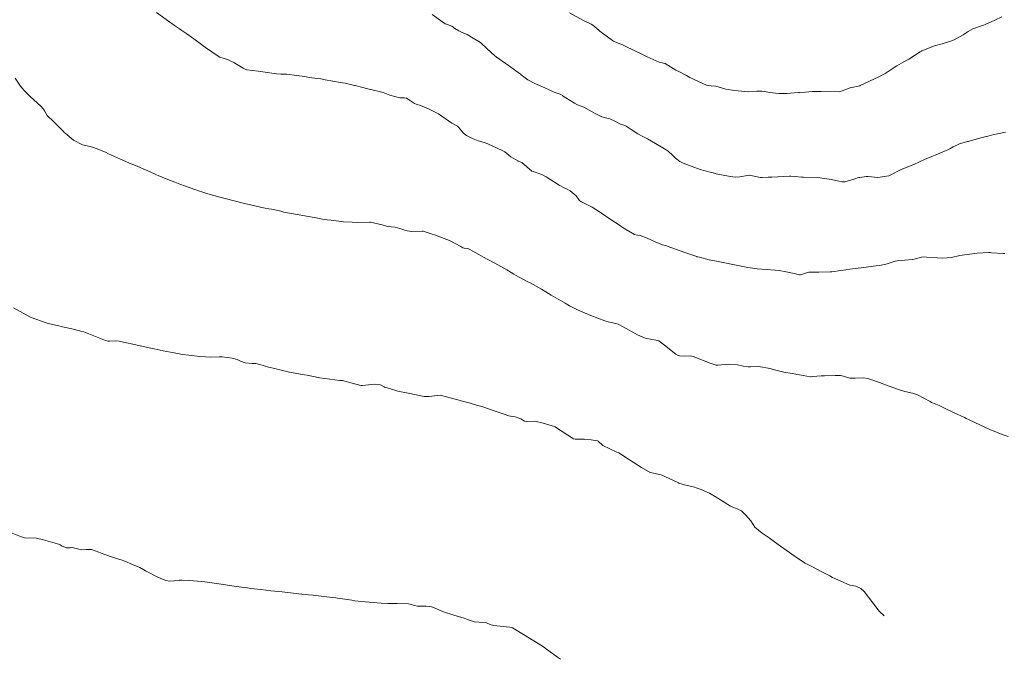
# Model space of a CAD drawing. Units: metres. Extents: x 774862 to 780418, y 8142827 to 8148021.
# Drawn here: x 778852 to 778931, y 8146928 to 8146979 of the extents above; entities that cross this region are included whole.
import ezdxf

# ---------------------------------------------------------------- set-up
doc = ezdxf.new("R2010")
doc.units = ezdxf.units.M
doc.header["$LTSCALE"] = 25
doc.layers.add('Curva Indice', color=36, linetype='Continuous')

msp = doc.modelspace()

# ---------------------------------------------------------------- linework, layer by layer
at = {"layer": 'Curva Indice', "color": 36, "linetype": 'Continuous', "lineweight": 13, "flags": 128}
for points, elevation in [([(778930.7495, 8146960.1535), (778930.6198, 8146960.1533), (778929.6635, 8146960.2182), (778929.5612, 8146960.2271), (778929.47, 8146960.2319), (778928.528, 8146960.1658), (778927.7489, 8146960.0737), (778927.5114, 8146960.0479), (778927.1339, 8146959.98), (778926.4787, 8146959.8436), (778925.7748, 8146959.784), (778925.3482, 8146959.7963), (778924.4762, 8146959.8616), (778924.205, 8146959.8773), (778924.0559, 8146959.8591), (778923.3592, 8146959.6704), (778923.3347, 8146959.6662), (778922.1083, 8146959.5682), (778921.9678, 8146959.5358), (778921.3097, 8146959.3222), (778920.7132, 8146959.2014), (778920.441, 8146959.1654), (778920.2095, 8146959.1349), (778919.2281, 8146959.0056), (778918.0837, 8146958.8609), (778918.0004, 8146958.8492), (778917.5946, 8146958.7875), (778916.8703, 8146958.6839), (778916.7365, 8146958.6728), (778915.8409, 8146958.6677), (778915.0418, 8146958.6587), (778914.9314, 8146958.6372), (778914.6184, 8146958.534), (778914.3801, 8146958.4514), (778914.2993, 8146958.4422), (778913.85, 8146958.5364), (778913.2156, 8146958.6727), (778912.6703, 8146958.7761), (778912.3295, 8146958.8153), (778910.9003, 8146958.9224), (778910.1467, 8146959.0283), (778909.621, 8146959.1239), (778909.0681, 8146959.2326), (778908.1562, 8146959.427), (778907.6258, 8146959.5396), (778907.1748, 8146959.6232), (778907.0541, 8146959.6466), (778906.2666, 8146959.8505), (778906.093, 8146959.8951), (778906.0594, 8146959.9047), (778905.3357, 8146960.1416), (778905.1061, 8146960.222), (778903.9663, 8146960.6427), (778903.6192, 8146960.7577), (778903.3037, 8146960.858), (778902.7201, 8146961.0902), (778902.0878, 8146961.3885), (778901.5242, 8146961.5877), (778901.3, 8146961.6084), (778901.0535, 8146961.6714), (778900.1605, 8146962.2112), (778899.8469, 8146962.4122), (778899.1928, 8146962.8475), (778898.4122, 8146963.3806), (778898.2532, 8146963.4913), (778897.6735, 8146963.857), (778896.8231, 8146964.2891), (778896.6747, 8146964.3726), (778896.6216, 8146964.4366), (778896.3802, 8146964.7846), (778895.9072, 8146965.1752), (778895.6235, 8146965.3334), (778895.4211, 8146965.4291), (778895.0258, 8146965.6294), (778893.99, 8146966.2902), (778893.6442, 8146966.4761), (778892.848, 8146966.7436), (778892.8458, 8146966.745), (778892.8382, 8146966.7522), (778892.03, 8146967.4541), (778891.7525, 8146967.5548), (778891.7415, 8146967.5589), (778891.719, 8146967.5726), (778891.1519, 8146967.8971), (778890.8218, 8146968.1589), (778890.6571, 8146968.2939), (778890.4663, 8146968.4026), (778889.2997, 8146968.9436), (778889.0173, 8146969.0514), (778888.5377, 8146969.197), (778888.1245, 8146969.3399), (778887.584, 8146969.6264), (778887.3648, 8146969.8135), (778886.9661, 8146970.2829), (778886.8801, 8146970.3589), (778886.4295, 8146970.5943), (778886.416, 8146970.602), (778885.3413, 8146971.3393), (778885.287, 8146971.3739), (778885.24, 8146971.4002), (778884.5477, 8146971.749), (778883.9072, 8146972.0077), (778883.5703, 8146972.1201), (778883.4324, 8146972.1826), (778882.9498, 8146972.5029), (778882.7823, 8146972.6029), (778882.6375, 8146972.6202), (778882.2606, 8146972.6229), (778881.4436, 8146972.8498), (778880.9288, 8146973.0701), (778880.7136, 8146973.1265), (778880.0462, 8146973.2651), (778879.8829, 8146973.3082), (778879.2947, 8146973.4571), (778878.6712, 8146973.6119), (778878.6228, 8146973.6238), (778877.8714, 8146973.8137), (778877.6612, 8146973.8475), (778877.4853, 8146973.8648), (778876.2581, 8146974.0884), (778876.0669, 8146974.1253), (778875.9204, 8146974.1478), (778875.1977, 8146974.2491), (778874.4276, 8146974.3612), (778873.9623, 8146974.4248), (778873.2059, 8146974.5236), (778872.925, 8146974.542), (778872.7209, 8146974.536), (778872.3796, 8146974.5491), (778871.2809, 8146974.7237), (778870.8997, 8146974.7838), (778869.9828, 8146974.8757), (778869.9516, 8146974.883), (778869.7011, 8146975.0131), (778869.0374, 8146975.4161), (778868.9623, 8146975.4656), (778868.5058, 8146975.6917), (778868.1858, 8146975.7785), (778867.8335, 8146975.8937), (778867.6818, 8146975.9798), (778866.6779, 8146976.6768), (778866.4974, 8146976.8034), (778866.4583, 8146976.8321), (778865.7546, 8146977.3719), (778865.1891, 8146977.7692), (778864.8606, 8146977.9789), (778864.7887, 8146978.0254), (778864.5913, 8146978.1587), (778864.1973, 8146978.4259), (778863.9747, 8146978.5854), (778863.815, 8146978.7034), (778862.7587, 8146979.4775)], 155), ([(778930.7495, 8146960.1535), (778930.6198, 8146960.1533), (778929.6635, 8146960.2182), (778929.5612, 8146960.2271), (778929.47, 8146960.2319), (778928.528, 8146960.1658), (778927.7489, 8146960.0737), (778927.5114, 8146960.0479), (778927.1339, 8146959.98), (778926.4787, 8146959.8436), (778925.7748, 8146959.784), (778925.3482, 8146959.7963), (778924.4762, 8146959.8616), (778924.205, 8146959.8773), (778924.0559, 8146959.8591), (778923.3592, 8146959.6704), (778923.3347, 8146959.6662), (778922.1083, 8146959.5682), (778921.9678, 8146959.5358), (778921.3097, 8146959.3222), (778920.7132, 8146959.2014), (778920.441, 8146959.1654), (778920.2095, 8146959.1349), (778919.2281, 8146959.0056), (778918.0837, 8146958.8609), (778918.0004, 8146958.8492), (778917.5946, 8146958.7875), (778916.8703, 8146958.6839), (778916.7365, 8146958.6728), (778915.8409, 8146958.6677), (778915.0418, 8146958.6587), (778914.9314, 8146958.6372), (778914.6184, 8146958.534), (778914.3801, 8146958.4514), (778914.2993, 8146958.4422), (778913.85, 8146958.5364), (778913.2156, 8146958.6727), (778912.6703, 8146958.7761), (778912.3295, 8146958.8153), (778910.9003, 8146958.9224), (778910.1467, 8146959.0283), (778909.621, 8146959.1239), (778909.0681, 8146959.2326), (778908.1562, 8146959.427), (778907.6258, 8146959.5396), (778907.1748, 8146959.6232), (778907.0541, 8146959.6466), (778906.2666, 8146959.8505), (778906.093, 8146959.8951), (778906.0594, 8146959.9047), (778905.3357, 8146960.1416), (778905.1061, 8146960.222), (778903.9663, 8146960.6427), (778903.6192, 8146960.7577), (778903.3037, 8146960.858), (778902.7201, 8146961.0902), (778902.0878, 8146961.3885), (778901.5242, 8146961.5877), (778901.3, 8146961.6084), (778901.0535, 8146961.6714), (778900.1605, 8146962.2112), (778899.8469, 8146962.4122), (778899.1928, 8146962.8475), (778898.4122, 8146963.3806), (778898.2532, 8146963.4913), (778897.6735, 8146963.857), (778896.8231, 8146964.2891), (778896.6747, 8146964.3726), (778896.6216, 8146964.4366), (778896.3802, 8146964.7846), (778895.9072, 8146965.1752), (778895.6235, 8146965.3334), (778895.4211, 8146965.4291), (778895.0258, 8146965.6294), (778893.99, 8146966.2902), (778893.6442, 8146966.4761), (778892.848, 8146966.7436), (778892.8458, 8146966.745), (778892.8382, 8146966.7522), (778892.03, 8146967.4541), (778891.7525, 8146967.5548), (778891.7415, 8146967.5589), (778891.719, 8146967.5726), (778891.1519, 8146967.8971), (778890.8218, 8146968.1589), (778890.6571, 8146968.2939), (778890.4663, 8146968.4026), (778889.2997, 8146968.9436), (778889.0173, 8146969.0514), (778888.5377, 8146969.197), (778888.1245, 8146969.3399), (778887.584, 8146969.6264), (778887.3648, 8146969.8135), (778886.9661, 8146970.2829), (778886.8801, 8146970.3589), (778886.4295, 8146970.5943), (778886.416, 8146970.602), (778885.3413, 8146971.3393), (778885.287, 8146971.3739), (778885.24, 8146971.4002), (778884.5477, 8146971.749), (778883.9072, 8146972.0077), (778883.5703, 8146972.1201), (778883.4324, 8146972.1826), (778882.9498, 8146972.5029), (778882.7823, 8146972.6029), (778882.6375, 8146972.6202), (778882.2606, 8146972.6229), (778881.4436, 8146972.8498), (778880.9288, 8146973.0701), (778880.7136, 8146973.1265), (778880.0462, 8146973.2651), (778879.8829, 8146973.3082), (778879.2947, 8146973.4571), (778878.6712, 8146973.6119), (778878.6228, 8146973.6238), (778877.8714, 8146973.8137), (778877.6612, 8146973.8475), (778877.4853, 8146973.8648), (778876.2581, 8146974.0884), (778876.0669, 8146974.1253), (778875.9204, 8146974.1478), (778875.1977, 8146974.2491), (778874.4276, 8146974.3612), (778873.9623, 8146974.4248), (778873.2059, 8146974.5236), (778872.925, 8146974.542), (778872.7209, 8146974.536), (778872.3796, 8146974.5491), (778871.2809, 8146974.7237), (778870.8997, 8146974.7838), (778869.9828, 8146974.8757), (778869.9516, 8146974.883), (778869.7011, 8146975.0131), (778869.0374, 8146975.4161), (778868.9623, 8146975.4656), (778868.5058, 8146975.6917), (778868.1858, 8146975.7785), (778867.8335, 8146975.8937), (778867.6818, 8146975.9798), (778866.6779, 8146976.6768), (778866.4974, 8146976.8034), (778866.4583, 8146976.8321), (778865.7546, 8146977.3719), (778865.1891, 8146977.7692), (778864.8606, 8146977.9789), (778864.7887, 8146978.0254), (778864.5913, 8146978.1587), (778864.1973, 8146978.4259), (778863.9747, 8146978.5854), (778863.815, 8146978.7034), (778862.7587, 8146979.4775)], 155), ([(778930.5152, 8146979.1256), (778929.9558, 8146978.8635), (778929.1665, 8146978.5219), (778929.0294, 8146978.4703), (778928.954, 8146978.4468), (778928.1759, 8146978.1609), (778927.7986, 8146977.9402), (778927.3991, 8146977.6797), (778926.6871, 8146977.2949), (778926.5975, 8146977.2527), (778926.4292, 8146977.1866), (778925.9722, 8146977.0366), (778925.7161, 8146976.969), (778925.1124, 8146976.8023), (778924.1013, 8146976.4119), (778924.0542, 8146976.3874), (778923.9504, 8146976.3206), (778923.0611, 8146975.7459), (778922.8828, 8146975.6456), (778922.6485, 8146975.5207), (778922.0798, 8146975.1978), (778921.887, 8146975.0757), (778921.1543, 8146974.5974), (778920.6372, 8146974.3062), (778919.9099, 8146973.9578), (778919.1435, 8146973.615), (778919.1127, 8146973.6061), (778918.3418, 8146973.4302), (778917.713, 8146973.1825), (778917.4737, 8146973.1252), (778916.0167, 8146973.1428), (778915.9171, 8146973.144), (778915.4076, 8146973.146), (778915.3154, 8146973.1424), (778914.7591, 8146973.1003), (778914.2879, 8146973.0638), (778914.2077, 8146973.0586), (778913.5532, 8146973.019), (778913.2988, 8146972.9908), (778912.6408, 8146972.9677), (778911.8446, 8146973.0676), (778911.496, 8146973.1317), (778911.2672, 8146973.1575), (778910.8639, 8146973.1568), (778910.1946, 8146973.1252), (778909.9176, 8146973.1359), (778909.0995, 8146973.2324), (778908.3827, 8146973.3282), (778908.2995, 8146973.3508), (778908.027, 8146973.4477), (778907.5783, 8146973.5585), (778907.2198, 8146973.584), (778906.837, 8146973.653), (778905.5081, 8146974.2671), (778905.2434, 8146974.4136), (778904.5562, 8146974.775), (778904.4903, 8146974.8035), (778904.3802, 8146974.8593), (778903.5101, 8146975.395), (778903.159, 8146975.47), (778903.0469, 8146975.4879), (778902.3204, 8146975.8049), (778902.0789, 8146975.925), (778901.6012, 8146976.1619), (778900.3711, 8146976.7594), (778900.111, 8146976.8769), (778899.6089, 8146977.0789), (778899.3707, 8146977.1798), (778899.2917, 8146977.2288), (778898.505, 8146977.832), (778898.2916, 8146977.9908), (778898.2703, 8146978.0052), (778898.213, 8146978.0482), (778897.7313, 8146978.4492), (778897.5873, 8146978.5359), (778896.9779, 8146978.8254), (778895.86, 8146979.4515)], 160), ([(778930.5152, 8146979.1256), (778929.9558, 8146978.8635), (778929.1665, 8146978.5219), (778929.0294, 8146978.4703), (778928.954, 8146978.4468), (778928.1759, 8146978.1609), (778927.7986, 8146977.9402), (778927.3991, 8146977.6797), (778926.6871, 8146977.2949), (778926.5975, 8146977.2527), (778926.4292, 8146977.1866), (778925.9722, 8146977.0366), (778925.7161, 8146976.969), (778925.1124, 8146976.8023), (778924.1013, 8146976.4119), (778924.0542, 8146976.3874), (778923.9504, 8146976.3206), (778923.0611, 8146975.7459), (778922.8828, 8146975.6456), (778922.6485, 8146975.5207), (778922.0798, 8146975.1978), (778921.887, 8146975.0757), (778921.1543, 8146974.5974), (778920.6372, 8146974.3062), (778919.9099, 8146973.9578), (778919.1435, 8146973.615), (778919.1127, 8146973.6061), (778918.3418, 8146973.4302), (778917.713, 8146973.1825), (778917.4737, 8146973.1252), (778916.0167, 8146973.1428), (778915.9171, 8146973.144), (778915.4076, 8146973.146), (778915.3154, 8146973.1424), (778914.7591, 8146973.1003), (778914.2879, 8146973.0638), (778914.2077, 8146973.0586), (778913.5532, 8146973.019), (778913.2988, 8146972.9908), (778912.6408, 8146972.9677), (778911.8446, 8146973.0676), (778911.496, 8146973.1317), (778911.2672, 8146973.1575), (778910.8639, 8146973.1568), (778910.1946, 8146973.1252), (778909.9176, 8146973.1359), (778909.0995, 8146973.2324), (778908.3827, 8146973.3282), (778908.2995, 8146973.3508), (778908.027, 8146973.4477), (778907.5783, 8146973.5585), (778907.2198, 8146973.584), (778906.837, 8146973.653), (778905.5081, 8146974.2671), (778905.2434, 8146974.4136), (778904.5562, 8146974.775), (778904.4903, 8146974.8035), (778904.3802, 8146974.8593), (778903.5101, 8146975.395), (778903.159, 8146975.47), (778903.0469, 8146975.4879), (778902.3204, 8146975.8049), (778902.0789, 8146975.925), (778901.6012, 8146976.1619), (778900.3711, 8146976.7594), (778900.111, 8146976.8769), (778899.6089, 8146977.0789), (778899.3707, 8146977.1798), (778899.2917, 8146977.2288), (778898.505, 8146977.832), (778898.2916, 8146977.9908), (778898.2703, 8146978.0052), (778898.213, 8146978.0482), (778897.7313, 8146978.4492), (778897.5873, 8146978.5359), (778896.9779, 8146978.8254), (778895.86, 8146979.4515)], 160), ([(778930.7868, 8146969.8919), (778930.1645, 8146969.7529), (778929.8708, 8146969.6865), (778929.4833, 8146969.5986), (778928.9175, 8146969.4584), (778927.8924, 8146969.1552), (778927.8444, 8146969.1425), (778927.7597, 8146969.1257), (778927.0978, 8146968.9574), (778926.603, 8146968.7135), (778926.3243, 8146968.5324), (778926.2405, 8146968.4878), (778925.352, 8146968.1098), (778924.8373, 8146967.9057), (778924.3586, 8146967.7112), (778923.4552, 8146967.286), (778923.3808, 8146967.2553), (778923.2242, 8146967.2039), (778922.3899, 8146966.8723), (778921.5625, 8146966.4419), (778921.4914, 8146966.4049), (778921.4531, 8146966.3901), (778920.5541, 8146966.2509), (778919.7806, 8146966.3345), (778919.6348, 8146966.3363), (778919.1325, 8146966.2543), (778919.0264, 8146966.2328), (778918.7288, 8146966.1405), (778917.9084, 8146965.9043), (778917.6702, 8146965.8933), (778917.4528, 8146965.9383), (778916.8387, 8146966.0915), (778915.9159, 8146966.2075), (778914.5957, 8146966.2611), (778914.4482, 8146966.2718), (778913.9342, 8146966.3303), (778913.5946, 8146966.3504), (778913.473, 8146966.3459), (778912.06, 8146966.2674), (778911.7738, 8146966.2595), (778911.3005, 8146966.2492), (778911.1491, 8146966.258), (778910.2595, 8146966.4217), (778910.1145, 8146966.4181), (778909.5128, 8146966.2979), (778909.1426, 8146966.2762), (778908.5975, 8146966.3495), (778907.6211, 8146966.5474), (778907.3703, 8146966.6079), (778907.2513, 8146966.6346), (778907.1239, 8146966.6622), (778906.3295, 8146966.8946), (778905.6105, 8146967.1534), (778905.0935, 8146967.3501), (778904.865, 8146967.4432), (778904.6936, 8146967.5378), (778904.3601, 8146967.7913), (778904.14, 8146968.0077), (778903.7516, 8146968.3682), (778903.5992, 8146968.4614), (778903.1927, 8146968.6945), (778902.1024, 8146969.3569), (778901.7283, 8146969.5395), (778901.3247, 8146969.7343), (778900.7946, 8146970.093), (778900.3816, 8146970.3671), (778900.2046, 8146970.443), (778899.9513, 8146970.53), (778899.4898, 8146970.7562), (778899.0961, 8146970.9374), (778898.7512, 8146971.0265), (778898.4444, 8146971.1133), (778897.8692, 8146971.4049), (778897.0022, 8146971.8845), (778896.5036, 8146972.082), (778896.2526, 8146972.1999), (778895.5539, 8146972.6387), (778895.343, 8146972.7687), (778895.2828, 8146972.8141), (778895.096, 8146972.934), (778894.6297, 8146973.0935), (778894.4442, 8146973.1784), (778894.2219, 8146973.2874), (778893.8798, 8146973.4305), (778893.0618, 8146973.794), (778892.5109, 8146974.0803), (778891.9769, 8146974.474), (778891.894, 8146974.5494), (778891.8366, 8146974.5959), (778891.0437, 8146975.1632), (778890.7066, 8146975.4004), (778890.2434, 8146975.7239), (778889.962, 8146975.9234), (778889.8319, 8146976.029), (778889.5793, 8146976.2681), (778888.8096, 8146976.9982), (778888.7088, 8146977.0717), (778888.1209, 8146977.4177), (778887.6402, 8146977.6996), (778887.2011, 8146977.8995), (778886.9721, 8146977.9994), (778886.6601, 8146978.2014), (778886.4134, 8146978.3715), (778886.0785, 8146978.5077), (778885.9921, 8146978.5314), (778885.8924, 8146978.579), (778884.8504, 8146979.31)], 157.5), ([(778930.7868, 8146969.8919), (778930.1645, 8146969.7529), (778929.8708, 8146969.6865), (778929.4833, 8146969.5986), (778928.9175, 8146969.4584), (778927.8924, 8146969.1552), (778927.8444, 8146969.1425), (778927.7597, 8146969.1257), (778927.0978, 8146968.9574), (778926.603, 8146968.7135), (778926.3243, 8146968.5324), (778926.2405, 8146968.4878), (778925.352, 8146968.1098), (778924.8373, 8146967.9057), (778924.3586, 8146967.7112), (778923.4552, 8146967.286), (778923.3808, 8146967.2553), (778923.2242, 8146967.2039), (778922.3899, 8146966.8723), (778921.5625, 8146966.4419), (778921.4914, 8146966.4049), (778921.4531, 8146966.3901), (778920.5541, 8146966.2509), (778919.7806, 8146966.3345), (778919.6348, 8146966.3363), (778919.1325, 8146966.2543), (778919.0264, 8146966.2328), (778918.7288, 8146966.1405), (778917.9084, 8146965.9043), (778917.6702, 8146965.8933), (778917.4528, 8146965.9383), (778916.8387, 8146966.0915), (778915.9159, 8146966.2075), (778914.5957, 8146966.2611), (778914.4482, 8146966.2718), (778913.9342, 8146966.3303), (778913.5946, 8146966.3504), (778913.473, 8146966.3459), (778912.06, 8146966.2674), (778911.7738, 8146966.2595), (778911.3005, 8146966.2492), (778911.1491, 8146966.258), (778910.2595, 8146966.4217), (778910.1145, 8146966.4181), (778909.5128, 8146966.2979), (778909.1426, 8146966.2762), (778908.5975, 8146966.3495), (778907.6211, 8146966.5474), (778907.3703, 8146966.6079), (778907.2513, 8146966.6346), (778907.1239, 8146966.6622), (778906.3295, 8146966.8946), (778905.6105, 8146967.1534), (778905.0935, 8146967.3501), (778904.865, 8146967.4432), (778904.6936, 8146967.5378), (778904.3601, 8146967.7913), (778904.14, 8146968.0077), (778903.7516, 8146968.3682), (778903.5992, 8146968.4614), (778903.1927, 8146968.6945), (778902.1024, 8146969.3569), (778901.7283, 8146969.5395), (778901.3247, 8146969.7343), (778900.7946, 8146970.093), (778900.3816, 8146970.3671), (778900.2046, 8146970.443), (778899.9513, 8146970.53), (778899.4898, 8146970.7562), (778899.0961, 8146970.9374), (778898.7512, 8146971.0265), (778898.4444, 8146971.1133), (778897.8692, 8146971.4049), (778897.0022, 8146971.8845), (778896.5036, 8146972.082), (778896.2526, 8146972.1999), (778895.5539, 8146972.6387), (778895.343, 8146972.7687), (778895.2828, 8146972.8141), (778895.096, 8146972.934), (778894.6297, 8146973.0935), (778894.4442, 8146973.1784), (778894.2219, 8146973.2874), (778893.8798, 8146973.4305), (778893.0618, 8146973.794), (778892.5109, 8146974.0803), (778891.9769, 8146974.474), (778891.894, 8146974.5494), (778891.8366, 8146974.5959), (778891.0437, 8146975.1632), (778890.7066, 8146975.4004), (778890.2434, 8146975.7239), (778889.962, 8146975.9234), (778889.8319, 8146976.029), (778889.5793, 8146976.2681), (778888.8096, 8146976.9982), (778888.7088, 8146977.0717), (778888.1209, 8146977.4177), (778887.6402, 8146977.6996), (778887.2011, 8146977.8995), (778886.9721, 8146977.9994), (778886.6601, 8146978.2014), (778886.4134, 8146978.3715), (778886.0785, 8146978.5077), (778885.9921, 8146978.5314), (778885.8924, 8146978.579), (778884.8504, 8146979.31)], 157.5), ([(778931.0178, 8146945.4903), (778930.52, 8146945.6457), (778929.8991, 8146945.8975), (778929.6024, 8146946.0255), (778927.8875, 8146946.8103), (778927.6483, 8146946.9265), (778927.5182, 8146946.9899), (778926.6901, 8146947.3654), (778925.9707, 8146947.7138), (778925.4723, 8146947.9635), (778924.9587, 8146948.1761), (778924.8766, 8146948.2104), (778924.7633, 8146948.2742), (778923.7478, 8146948.8258), (778923.3398, 8146948.9481), (778922.7382, 8146949.0797), (778922.1506, 8146949.2712), (778920.8916, 8146949.736), (778920.8443, 8146949.7532), (778920.823, 8146949.7608), (778920.7722, 8146949.7798), (778919.7613, 8146950.118), (778919.4047, 8146950.183), (778918.7599, 8146950.1651), (778918.3237, 8146950.1494), (778918.0941, 8146950.2094), (778917.9213, 8146950.2819), (778917.57, 8146950.368), (778917.1579, 8146950.3813), (778916.2998, 8146950.3407), (778916.0204, 8146950.3348), (778915.3326, 8146950.2803), (778915.2221, 8146950.2695), (778915.1776, 8146950.2731), (778913.7039, 8146950.52), (778913.0223, 8146950.6445), (778912.1854, 8146950.8543), (778911.9243, 8146950.9252), (778911.0098, 8146951.0829), (778910.3509, 8146951.0652), (778910.1628, 8146951.0606), (778909.7624, 8146951.1241), (778909.3209, 8146951.2198), (778908.6547, 8146951.278), (778907.7311, 8146951.1881), (778907.6121, 8146951.1936), (778907.1284, 8146951.3617), (778905.7591, 8146951.9051), (778905.5522, 8146951.9376), (778905.0538, 8146951.924), (778904.6923, 8146951.9349), (778904.571, 8146951.9716), (778904.3846, 8146952.0881), (778903.4686, 8146952.8031), (778903.1594, 8146953.0539), (778903.0255, 8146953.1435), (778902.9373, 8146953.1745), (778902.0409, 8146953.3274), (778901.8557, 8146953.3814), (778901.3036, 8146953.641), (778900.1596, 8146954.2591), (778899.7474, 8146954.4781), (778899.5592, 8146954.55), (778898.9443, 8146954.6764), (778898.7673, 8146954.7133), (778898.6807, 8146954.7416), (778897.5756, 8146955.1849), (778897.3872, 8146955.2609), (778896.9189, 8146955.4546), (778896.5052, 8146955.6391), (778896.0238, 8146955.8794), (778895.8592, 8146955.9661), (778895.4993, 8146956.1649), (778894.3774, 8146956.8216), (778893.9629, 8146957.0764), (778893.6085, 8146957.2897), (778893.1818, 8146957.5323), (778892.64, 8146957.829), (778892.4705, 8146957.9113), (778892.2112, 8146958.0318), (778891.7736, 8146958.2679), (778891.403, 8146958.4829), (778891.1778, 8146958.6182), (778890.8194, 8146958.8359), (778889.859, 8146959.3761), (778889.4148, 8146959.6061), (778889.2579, 8146959.6896), (778888.1166, 8146960.3322), (778887.8232, 8146960.4957), (778887.7544, 8146960.5255), (778887.6585, 8146960.5457), (778887.4221, 8146960.5781), (778887.313, 8146960.6183), (778887.1511, 8146960.7172), (778886.2478, 8146961.1846), (778885.0205, 8146961.6546), (778884.8363, 8146961.7144), (778884.1251, 8146961.9325), (778884.0341, 8146961.9441), (778883.2099, 8146961.9219), (778882.8442, 8146961.9608), (778882.564, 8146962.0501), (778882.2505, 8146962.1646), (778881.876, 8146962.2686), (778881.554, 8146962.293), (778881.2736, 8146962.317), (778880.8373, 8146962.4456), (778879.9086, 8146962.6734), (778879.8172, 8146962.6754), (778878.8912, 8146962.6452), (778878.4424, 8146962.6589), (778877.7378, 8146962.7029), (778877.3643, 8146962.7372), (778876.7546, 8146962.8145), (778876.4349, 8146962.8545), (778876.196, 8146962.8886), (778875.5514, 8146963.0031), (778874.774, 8146963.1563), (778874.6342, 8146963.1844), (778874.0221, 8146963.2868), (778872.9593, 8146963.4683), (778872.7137, 8146963.5415), (778872.6154, 8146963.5773), (778872.3792, 8146963.6384), (778871.9706, 8146963.6965), (778871.7446, 8146963.7251), (778871.455, 8146963.7893), (778871.2028, 8146963.8519), (778870.1711, 8146964.0705), (778869.9233, 8146964.1228), (778869.8232, 8146964.1498), (778869.7055, 8146964.1842), (778868.9789, 8146964.3754), (778868.2462, 8146964.566), (778867.8327, 8146964.6704), (778867.3543, 8146964.7923), (778866.8749, 8146964.9317), (778866.4696, 8146965.0648), (778866.3942, 8146965.09), (778866.1991, 8146965.1553), (778865.0696, 8146965.5464), (778864.6212, 8146965.7075), (778864.2166, 8146965.8604), (778863.5292, 8146966.1359), (778862.874, 8146966.4101), (778862.7591, 8146966.4605), (778862.5424, 8146966.5575), (778861.8598, 8146966.8544), (778861.2497, 8146967.1206), (778860.541, 8146967.4273), (778860.1093, 8146967.6161), (778858.9141, 8146968.153), (778858.6664, 8146968.2642), (778858.5961, 8146968.2958), (778858.3965, 8146968.3846), (778857.9114, 8146968.5812), (778857.7041, 8146968.654), (778857.421, 8146968.7236), (778856.8135, 8146968.8779), (778856.1075, 8146969.2515), (778855.4437, 8146969.7929), (778855.3634, 8146969.8595), (778855.312, 8146969.9032), (778854.5194, 8146970.7154), (778854.5112, 8146970.7235), (778854.4857, 8146970.7466), (778853.989, 8146971.2297), (778853.7697, 8146971.5869), (778853.6928, 8146971.7131), (778853.4712, 8146971.964), (778852.6175, 8146972.751), (778852.1863, 8146973.1621), (778851.9485, 8146973.4331), (778851.8406, 8146973.5778), (778851.4318, 8146974.2006)], 152.5), ([(778931.0178, 8146945.4903), (778930.52, 8146945.6457), (778929.8991, 8146945.8975), (778929.6024, 8146946.0255), (778927.8875, 8146946.8103), (778927.6483, 8146946.9265), (778927.5182, 8146946.9899), (778926.6901, 8146947.3654), (778925.9707, 8146947.7138), (778925.4723, 8146947.9635), (778924.9587, 8146948.1761), (778924.8766, 8146948.2104), (778924.7633, 8146948.2742), (778923.7478, 8146948.8258), (778923.3398, 8146948.9481), (778922.7382, 8146949.0797), (778922.1506, 8146949.2712), (778920.8916, 8146949.736), (778920.8443, 8146949.7532), (778920.823, 8146949.7608), (778920.7722, 8146949.7798), (778919.7613, 8146950.118), (778919.4047, 8146950.183), (778918.7599, 8146950.1651), (778918.3237, 8146950.1494), (778918.0941, 8146950.2094), (778917.9213, 8146950.2819), (778917.57, 8146950.368), (778917.1579, 8146950.3813), (778916.2998, 8146950.3407), (778916.0204, 8146950.3348), (778915.3326, 8146950.2803), (778915.2221, 8146950.2695), (778915.1776, 8146950.2731), (778913.7039, 8146950.52), (778913.0223, 8146950.6445), (778912.1854, 8146950.8543), (778911.9243, 8146950.9252), (778911.0098, 8146951.0829), (778910.3509, 8146951.0652), (778910.1628, 8146951.0606), (778909.7624, 8146951.1241), (778909.3209, 8146951.2198), (778908.6547, 8146951.278), (778907.7311, 8146951.1881), (778907.6121, 8146951.1936), (778907.1284, 8146951.3617), (778905.7591, 8146951.9051), (778905.5522, 8146951.9376), (778905.0538, 8146951.924), (778904.6923, 8146951.9349), (778904.571, 8146951.9716), (778904.3846, 8146952.0881), (778903.4686, 8146952.8031), (778903.1594, 8146953.0539), (778903.0255, 8146953.1435), (778902.9373, 8146953.1745), (778902.0409, 8146953.3274), (778901.8557, 8146953.3814), (778901.3036, 8146953.641), (778900.1596, 8146954.2591), (778899.7474, 8146954.4781), (778899.5592, 8146954.55), (778898.9443, 8146954.6764), (778898.7673, 8146954.7133), (778898.6807, 8146954.7416), (778897.5756, 8146955.1849), (778897.3872, 8146955.2609), (778896.9189, 8146955.4546), (778896.5052, 8146955.6391), (778896.0238, 8146955.8794), (778895.8592, 8146955.9661), (778895.4993, 8146956.1649), (778894.3774, 8146956.8216), (778893.9629, 8146957.0764), (778893.6085, 8146957.2897), (778893.1818, 8146957.5323), (778892.64, 8146957.829), (778892.4705, 8146957.9113), (778892.2112, 8146958.0318), (778891.7736, 8146958.2679), (778891.403, 8146958.4829), (778891.1778, 8146958.6182), (778890.8194, 8146958.8359), (778889.859, 8146959.3761), (778889.4148, 8146959.6061), (778889.2579, 8146959.6896), (778888.1166, 8146960.3322), (778887.8232, 8146960.4957), (778887.7544, 8146960.5255), (778887.6585, 8146960.5457), (778887.4221, 8146960.5781), (778887.313, 8146960.6183), (778887.1511, 8146960.7172), (778886.2478, 8146961.1846), (778885.0205, 8146961.6546), (778884.8363, 8146961.7144), (778884.1251, 8146961.9325), (778884.0341, 8146961.9441), (778883.2099, 8146961.9219), (778882.8442, 8146961.9608), (778882.564, 8146962.0501), (778882.2505, 8146962.1646), (778881.876, 8146962.2686), (778881.554, 8146962.293), (778881.2736, 8146962.317), (778880.8373, 8146962.4456), (778879.9086, 8146962.6734), (778879.8172, 8146962.6754), (778878.8912, 8146962.6452), (778878.4424, 8146962.6589), (778877.7378, 8146962.7029), (778877.3643, 8146962.7372), (778876.7546, 8146962.8145), (778876.4349, 8146962.8545), (778876.196, 8146962.8886), (778875.5514, 8146963.0031), (778874.774, 8146963.1563), (778874.6342, 8146963.1844), (778874.0221, 8146963.2868), (778872.9593, 8146963.4683), (778872.7137, 8146963.5415), (778872.6154, 8146963.5773), (778872.3792, 8146963.6384), (778871.9706, 8146963.6965), (778871.7446, 8146963.7251), (778871.455, 8146963.7893), (778871.2028, 8146963.8519), (778870.1711, 8146964.0705), (778869.9233, 8146964.1228), (778869.8232, 8146964.1498), (778869.7055, 8146964.1842), (778868.9789, 8146964.3754), (778868.2462, 8146964.566), (778867.8327, 8146964.6704), (778867.3543, 8146964.7923), (778866.8749, 8146964.9317), (778866.4696, 8146965.0648), (778866.3942, 8146965.09), (778866.1991, 8146965.1553), (778865.0696, 8146965.5464), (778864.6212, 8146965.7075), (778864.2166, 8146965.8604), (778863.5292, 8146966.1359), (778862.874, 8146966.4101), (778862.7591, 8146966.4605), (778862.5424, 8146966.5575), (778861.8598, 8146966.8544), (778861.2497, 8146967.1206), (778860.541, 8146967.4273), (778860.1093, 8146967.6161), (778858.9141, 8146968.153), (778858.6664, 8146968.2642), (778858.5961, 8146968.2958), (778858.3965, 8146968.3846), (778857.9114, 8146968.5812), (778857.7041, 8146968.654), (778857.421, 8146968.7236), (778856.8135, 8146968.8779), (778856.1075, 8146969.2515), (778855.4437, 8146969.7929), (778855.3634, 8146969.8595), (778855.312, 8146969.9032), (778854.5194, 8146970.7154), (778854.5112, 8146970.7235), (778854.4857, 8146970.7466), (778853.989, 8146971.2297), (778853.7697, 8146971.5869), (778853.6928, 8146971.7131), (778853.4712, 8146971.964), (778852.6175, 8146972.751), (778852.1863, 8146973.1621), (778851.9485, 8146973.4331), (778851.8406, 8146973.5778), (778851.4318, 8146974.2006)], 152.5), ([(778921.0834, 8146931.1018), (778920.7101, 8146931.4542), (778920.5892, 8146931.5892), (778919.4624, 8146933.0591), (778919.2045, 8146933.2943), (778918.8047, 8146933.4666), (778918.3482, 8146933.5587), (778918.1409, 8146933.6402), (778917.7927, 8146933.8102), (778916.944, 8146934.1777), (778916.7048, 8146934.2958), (778916.1221, 8146934.6047), (778915.2627, 8146935.0577), (778914.7537, 8146935.3259), (778914.3551, 8146935.5528), (778913.9307, 8146935.8536), (778912.7742, 8146936.6738), (778912.2778, 8146937.0374), (778911.8595, 8146937.3576), (778911.2894, 8146937.7367), (778910.703, 8146938.2008), (778910.5679, 8146938.4279), (778910.384, 8146938.7251), (778909.9695, 8146939.2047), (778909.6457, 8146939.5143), (778909.3324, 8146939.6612), (778908.7614, 8146939.8924), (778907.745, 8146940.5375), (778907.0661, 8146940.9472), (778906.4179, 8146941.2223), (778906.0157, 8146941.3626), (778905.8673, 8146941.4084), (778905.1678, 8146941.5808), (778904.7076, 8146941.6969), (778904.6225, 8146941.7433), (778904.5928, 8146941.7598), (778904.4827, 8146941.8106), (778903.2123, 8146942.4095), (778902.5721, 8146942.5476), (778902.3073, 8146942.5978), (778901.6134, 8146942.981), (778900.6721, 8146943.6098), (778899.8103, 8146944.1652), (778899.7605, 8146944.1884), (778899.6436, 8146944.2271), (778898.5259, 8146944.7542), (778898.147, 8146945.0926), (778898.0893, 8146945.1295), (778897.5905, 8146945.2032), (778897.0873, 8146945.2457), (778897.0364, 8146945.251), (778896.8209, 8146945.2606), (778896.3004, 8146945.2539), (778896.1732, 8146945.3002), (778894.8206, 8146946.1858), (778894.7156, 8146946.2517), (778894.6396, 8146946.2826), (778893.7413, 8146946.5469), (778893.0645, 8146946.7089), (778892.3684, 8146946.6758), (778892.2515, 8146946.7058), (778891.958, 8146946.9042), (778891.5033, 8146947.0558), (778891.2668, 8146947.0735), (778890.9992, 8146947.14), (778890.5374, 8146947.3005), (778889.8925, 8146947.5163), (778888.8997, 8146947.8443), (778888.2044, 8146948.0442), (778887.9799, 8146948.1117), (778887.8086, 8146948.1678), (778887.2653, 8146948.3158), (778886.986, 8146948.3834), (778886.8894, 8146948.411), (778886.4711, 8146948.5221), (778886.3961, 8146948.5398), (778885.5956, 8146948.7743), (778885.4867, 8146948.7879), (778885.2509, 8146948.7628), (778884.5962, 8146948.6739), (778884.2118, 8146948.6941), (778882.934, 8146948.9635), (778882.1058, 8146949.1253), (778882.0216, 8146949.145), (778881.9314, 8146949.1719), (778881.2295, 8146949.3801), (778881.023, 8146949.439), (778880.9967, 8146949.4507), (778880.988, 8146949.457), (778880.7138, 8146949.6147), (778880.1884, 8146949.6841), (778879.9636, 8146949.6577), (778879.2773, 8146949.56), (778879.1292, 8146949.5695), (778878.4212, 8146949.7476), (778877.6611, 8146949.9631), (778877.5414, 8146949.9662), (778877.4355, 8146949.9664), (778876.2345, 8146950.1265), (778875.8298, 8146950.1946), (778875.2004, 8146950.3183), (778874.82, 8146950.3906), (778874.6117, 8146950.4264), (778874.4599, 8146950.4516), (778873.4223, 8146950.647), (778872.6364, 8146950.8277), (778872.2451, 8146950.9194), (778871.7233, 8146951.0502), (778871.0437, 8146951.2476), (778870.7189, 8146951.3262), (778870.6109, 8146951.3377), (778870.4198, 8146951.3384), (778869.8471, 8146951.3808), (778869.4763, 8146951.5152), (778869.2097, 8146951.6395), (778868.8242, 8146951.7628), (778868.0265, 8146951.8671), (778867.8857, 8146951.8695), (778867.785, 8146951.8672), (778867.0546, 8146951.8523), (778866.6901, 8146951.8569), (778866.2227, 8146951.8927), (778865.3449, 8146951.9898), (778864.8223, 8146952.0613), (778864.1574, 8146952.1763), (778863.2969, 8146952.3501), (778862.564, 8146952.5045), (778862.1614, 8146952.5918), (778861.1044, 8146952.8266), (778860.1113, 8146953.0488), (778859.7701, 8146953.1311), (778859.4898, 8146953.1582), (778858.9887, 8146953.1201), (778858.8633, 8146953.1216), (778858.6713, 8146953.1808), (778857.5836, 8146953.6164), (778856.9294, 8146953.8614), (778856.6849, 8146953.9366), (778855.9621, 8146954.1127), (778855.208, 8146954.2805), (778854.8287, 8146954.3653), (778854.655, 8146954.4048), (778854.4352, 8146954.455), (778854.0581, 8146954.5427), (778853.904, 8146954.5897), (778852.7091, 8146955.0328), (778852.5876, 8146955.0833), (778851.2972, 8146955.7872)], 150), ([(778921.0834, 8146931.1018), (778920.7101, 8146931.4542), (778920.5892, 8146931.5892), (778919.4624, 8146933.0591), (778919.2045, 8146933.2943), (778918.8047, 8146933.4666), (778918.3482, 8146933.5587), (778918.1409, 8146933.6402), (778917.7927, 8146933.8102), (778916.944, 8146934.1777), (778916.7048, 8146934.2958), (778916.1221, 8146934.6047), (778915.2627, 8146935.0577), (778914.7537, 8146935.3259), (778914.3551, 8146935.5528), (778913.9307, 8146935.8536), (778912.7742, 8146936.6738), (778912.2778, 8146937.0374), (778911.8595, 8146937.3576), (778911.2894, 8146937.7367), (778910.703, 8146938.2008), (778910.5679, 8146938.4279), (778910.384, 8146938.7251), (778909.9695, 8146939.2047), (778909.6457, 8146939.5143), (778909.3324, 8146939.6612), (778908.7614, 8146939.8924), (778907.745, 8146940.5375), (778907.0661, 8146940.9472), (778906.4179, 8146941.2223), (778906.0157, 8146941.3626), (778905.8673, 8146941.4084), (778905.1678, 8146941.5808), (778904.7076, 8146941.6969), (778904.6225, 8146941.7433), (778904.5928, 8146941.7598), (778904.4827, 8146941.8106), (778903.2123, 8146942.4095), (778902.5721, 8146942.5476), (778902.3073, 8146942.5978), (778901.6134, 8146942.981), (778900.6721, 8146943.6098), (778899.8103, 8146944.1652), (778899.7605, 8146944.1884), (778899.6436, 8146944.2271), (778898.5259, 8146944.7542), (778898.147, 8146945.0926), (778898.0893, 8146945.1295), (778897.5905, 8146945.2032), (778897.0873, 8146945.2457), (778897.0364, 8146945.251), (778896.8209, 8146945.2606), (778896.3004, 8146945.2539), (778896.1732, 8146945.3002), (778894.8206, 8146946.1858), (778894.7156, 8146946.2517), (778894.6396, 8146946.2826), (778893.7413, 8146946.5469), (778893.0645, 8146946.7089), (778892.3684, 8146946.6758), (778892.2515, 8146946.7058), (778891.958, 8146946.9042), (778891.5033, 8146947.0558), (778891.2668, 8146947.0735), (778890.9992, 8146947.14), (778890.5374, 8146947.3005), (778889.8925, 8146947.5163), (778888.8997, 8146947.8443), (778888.2044, 8146948.0442), (778887.9799, 8146948.1117), (778887.8086, 8146948.1678), (778887.2653, 8146948.3158), (778886.986, 8146948.3834), (778886.8894, 8146948.411), (778886.4711, 8146948.5221), (778886.3961, 8146948.5398), (778885.5956, 8146948.7743), (778885.4867, 8146948.7879), (778885.2509, 8146948.7628), (778884.5962, 8146948.6739), (778884.2118, 8146948.6941), (778882.934, 8146948.9635), (778882.1058, 8146949.1253), (778882.0216, 8146949.145), (778881.9314, 8146949.1719), (778881.2295, 8146949.3801), (778881.023, 8146949.439), (778880.9967, 8146949.4507), (778880.988, 8146949.457), (778880.7138, 8146949.6147), (778880.1884, 8146949.6841), (778879.9636, 8146949.6577), (778879.2773, 8146949.56), (778879.1292, 8146949.5695), (778878.4212, 8146949.7476), (778877.6611, 8146949.9631), (778877.5414, 8146949.9662), (778877.4355, 8146949.9664), (778876.2345, 8146950.1265), (778875.8298, 8146950.1946), (778875.2004, 8146950.3183), (778874.82, 8146950.3906), (778874.6117, 8146950.4264), (778874.4599, 8146950.4516), (778873.4223, 8146950.647), (778872.6364, 8146950.8277), (778872.2451, 8146950.9194), (778871.7233, 8146951.0502), (778871.0437, 8146951.2476), (778870.7189, 8146951.3262), (778870.6109, 8146951.3377), (778870.4198, 8146951.3384), (778869.8471, 8146951.3808), (778869.4763, 8146951.5152), (778869.2097, 8146951.6395), (778868.8242, 8146951.7628), (778868.0265, 8146951.8671), (778867.8857, 8146951.8695), (778867.785, 8146951.8672), (778867.0546, 8146951.8523), (778866.6901, 8146951.8569), (778866.2227, 8146951.8927), (778865.3449, 8146951.9898), (778864.8223, 8146952.0613), (778864.1574, 8146952.1763), (778863.2969, 8146952.3501), (778862.564, 8146952.5045), (778862.1614, 8146952.5918), (778861.1044, 8146952.8266), (778860.1113, 8146953.0488), (778859.7701, 8146953.1311), (778859.4898, 8146953.1582), (778858.9887, 8146953.1201), (778858.8633, 8146953.1216), (778858.6713, 8146953.1808), (778857.5836, 8146953.6164), (778856.9294, 8146953.8614), (778856.6849, 8146953.9366), (778855.9621, 8146954.1127), (778855.208, 8146954.2805), (778854.8287, 8146954.3653), (778854.655, 8146954.4048), (778854.4352, 8146954.455), (778854.0581, 8146954.5427), (778853.904, 8146954.5897), (778852.7091, 8146955.0328), (778852.5876, 8146955.0833), (778851.2972, 8146955.7872)], 150), ([(778895.1286, 8146927.6119), (778894.8957, 8146927.7863), (778894.4842, 8146928.069), (778894.0008, 8146928.4267), (778893.7566, 8146928.6204), (778893.3527, 8146928.8805), (778892.1595, 8146929.5903), (778891.2708, 8146930.1482), (778891.1998, 8146930.1707), (778891.0725, 8146930.1876), (778889.7577, 8146930.3159), (778889.5052, 8146930.4028), (778889.1995, 8146930.5258), (778888.6053, 8146930.5898), (778888.2254, 8146930.6264), (778887.6823, 8146930.8078), (778887.4124, 8146930.9111), (778886.5762, 8146931.1606), (778885.7486, 8146931.4298), (778884.9407, 8146931.7746), (778884.7832, 8146931.8267), (778884.6708, 8146931.8466), (778884.3317, 8146931.8688), (778883.6826, 8146931.871), (778883.4351, 8146931.9282), (778883.0884, 8146932.0449), (778882.9512, 8146932.068), (778882.0343, 8146932.0928), (778881.2947, 8146932.0878), (778880.7457, 8146932.1069), (778879.4639, 8146932.2208), (778878.6605, 8146932.311), (778878.4047, 8146932.3457), (778877.8494, 8146932.4242), (778877.2668, 8146932.5084), (778877.1149, 8146932.5296), (778876.8546, 8146932.5642), (778876.1617, 8146932.6496), (778875.3016, 8146932.7499), (778874.9378, 8146932.7905), (778874.4068, 8146932.8482), (778873.2544, 8146932.9675), (778872.8321, 8146933.0106), (778872.2445, 8146933.0729), (778871.917, 8146933.1093), (778871.1251, 8146933.2015), (778870.31, 8146933.3002), (778870.0557, 8146933.3329), (778869.7435, 8146933.3755), (778868.9726, 8146933.482), (778867.7599, 8146933.6542), (778866.6201, 8146933.8129), (778866.0317, 8146933.8774), (778865.3972, 8146933.9241), (778864.7908, 8146933.9621), (778864.5551, 8146933.9519), (778864.1726, 8146933.8976), (778863.8005, 8146933.8735), (778863.4937, 8146933.9329), (778862.9223, 8146934.1708), (778861.8791, 8146934.7108), (778861.7299, 8146934.7954), (778861.4049, 8146934.9668), (778860.8394, 8146935.2206), (778860.2164, 8146935.4715), (778859.92, 8146935.5804), (778859.6134, 8146935.6798), (778859.3927, 8146935.7505), (778858.5243, 8146936.0455), (778858.1346, 8146936.1986), (778857.5529, 8146936.4111), (778857.1132, 8146936.41), (778856.7406, 8146936.4006), (778856.0025, 8146936.5731), (778855.8418, 8146936.5581), (778855.5384, 8146936.5397), (778855.1867, 8146936.6883), (778855.0229, 8146936.8005), (778854.8289, 8146936.8763), (778854.4385, 8146936.97), (778853.6833, 8146937.1934), (778853.1392, 8146937.3177), (778852.1785, 8146937.3657), (778852.0854, 8146937.3714), (778851.8494, 8146937.4469), (778851.0607, 8146937.7916)], 147.5), ([(778895.1286, 8146927.6119), (778894.8957, 8146927.7863), (778894.4842, 8146928.069), (778894.0008, 8146928.4267), (778893.7566, 8146928.6204), (778893.3527, 8146928.8805), (778892.1595, 8146929.5903), (778891.2708, 8146930.1482), (778891.1998, 8146930.1707), (778891.0725, 8146930.1876), (778889.7577, 8146930.3159), (778889.5052, 8146930.4028), (778889.1995, 8146930.5258), (778888.6053, 8146930.5898), (778888.2254, 8146930.6264), (778887.6823, 8146930.8078), (778887.4124, 8146930.9111), (778886.5762, 8146931.1606), (778885.7486, 8146931.4298), (778884.9407, 8146931.7746), (778884.7832, 8146931.8267), (778884.6708, 8146931.8466), (778884.3317, 8146931.8688), (778883.6826, 8146931.871), (778883.4351, 8146931.9282), (778883.0884, 8146932.0449), (778882.9512, 8146932.068), (778882.0343, 8146932.0928), (778881.2947, 8146932.0878), (778880.7457, 8146932.1069), (778879.4639, 8146932.2208), (778878.6605, 8146932.311), (778878.4047, 8146932.3457), (778877.8494, 8146932.4242), (778877.2668, 8146932.5084), (778877.1149, 8146932.5296), (778876.8546, 8146932.5642), (778876.1617, 8146932.6496), (778875.3016, 8146932.7499), (778874.9378, 8146932.7905), (778874.4068, 8146932.8482), (778873.2544, 8146932.9675), (778872.8321, 8146933.0106), (778872.2445, 8146933.0729), (778871.917, 8146933.1093), (778871.1251, 8146933.2015), (778870.31, 8146933.3002), (778870.0557, 8146933.3329), (778869.7435, 8146933.3755), (778868.9726, 8146933.482), (778867.7599, 8146933.6542), (778866.6201, 8146933.8129), (778866.0317, 8146933.8774), (778865.3972, 8146933.9241), (778864.7908, 8146933.9621), (778864.5551, 8146933.9519), (778864.1726, 8146933.8976), (778863.8005, 8146933.8735), (778863.4937, 8146933.9329), (778862.9223, 8146934.1708), (778861.8791, 8146934.7108), (778861.7299, 8146934.7954), (778861.4049, 8146934.9668), (778860.8394, 8146935.2206), (778860.2164, 8146935.4715), (778859.92, 8146935.5804), (778859.6134, 8146935.6798), (778859.3927, 8146935.7505), (778858.5243, 8146936.0455), (778858.1346, 8146936.1986), (778857.5529, 8146936.4111), (778857.1132, 8146936.41), (778856.7406, 8146936.4006), (778856.0025, 8146936.5731), (778855.8418, 8146936.5581), (778855.5384, 8146936.5397), (778855.1867, 8146936.6883), (778855.0229, 8146936.8005), (778854.8289, 8146936.8763), (778854.4385, 8146936.97), (778853.6833, 8146937.1934), (778853.1392, 8146937.3177), (778852.1785, 8146937.3657), (778852.0854, 8146937.3714), (778851.8494, 8146937.4469), (778851.0607, 8146937.7916)], 147.5)]:
    msp.add_lwpolyline(points, dxfattribs=dict(at, elevation=elevation))

doc.saveas('drawing.dxf')
